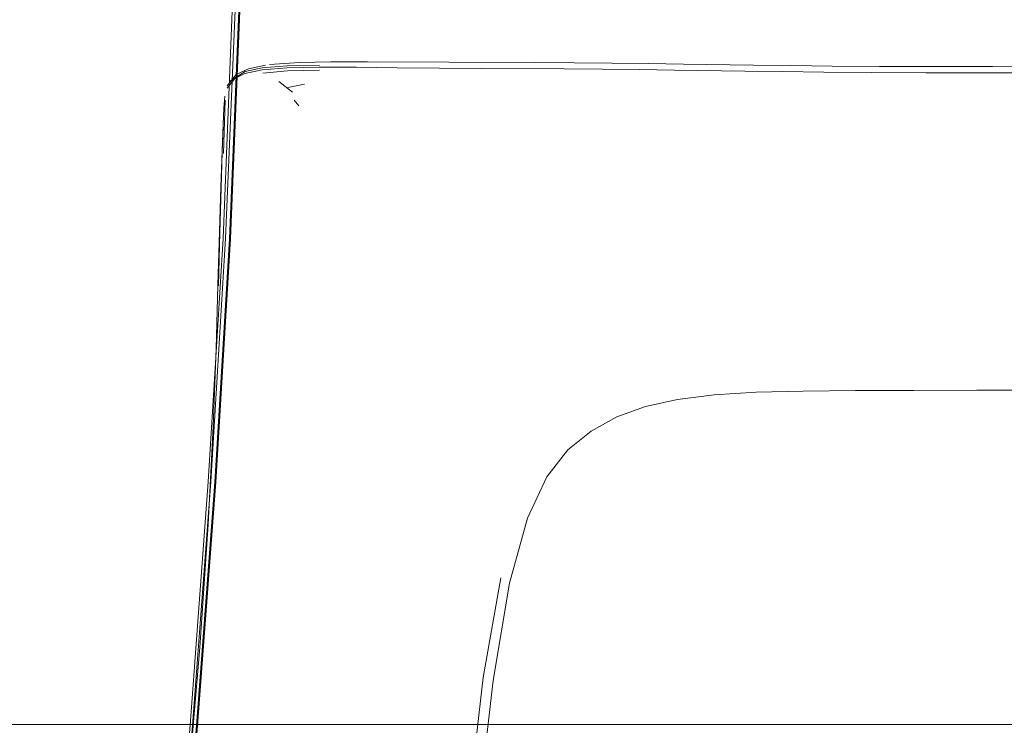
# Model space of a CAD drawing. Units: metres. Extents: x 2.85 to 8.29, y -4.95 to -0.18.
# Drawn here: x 3.42 to 3.51, y -4.18 to -4.11 of the extents above; entities that cross this region are included whole.
import ezdxf

# ---------------------------------------------------------------- set-up
doc = ezdxf.new("R2010")
doc.units = ezdxf.units.M
doc.header["$MEASUREMENT"] = 0

# ---------------------------------------------------------------- blocks, each defined once
blk = doc.blocks.new('c92e0089-6f29-452b-adef-35253828abe1')
at = {"color": 18, "lineweight": 9, "true_color": 0x000000}
blk.add_lwpolyline([(3.504593, -4.118145), (3.50983, -4.118155), (3.556025, -4.11816)], dxfattribs=at)
blk = doc.blocks.new('e90e5730-6dbc-43d4-a932-e4f760a2809d')
at = {"color": 18, "lineweight": 9, "true_color": 0x000000}
blk.add_line((3.51523, -4.118708), (3.509326, -4.118704), dxfattribs=at)
blk = doc.blocks.new('aae0f95e-142c-4df4-bac2-32421345ab04')
at = {"color": 18, "lineweight": 9, "true_color": 0x000000}
blk.add_lwpolyline([(3.487664, -4.118556), (3.49102, -4.118602), (3.494742, -4.118642), (3.498996, -4.118673), (3.503873, -4.118693), (3.509326, -4.118704)], dxfattribs=at)
blk = doc.blocks.new('0f5ed464-6720-4617-8140-fbc971087b9f')
at = {"color": 18, "lineweight": 9, "true_color": 0x000000}
blk.add_lwpolyline([(3.547503, -4.147116), (3.508385, -4.147121), (3.502763, -4.147129), (3.497575, -4.147147), (3.492875, -4.147193), (3.488667, -4.147304), (3.484927, -4.147533)], dxfattribs=at)
blk = doc.blocks.new('c8dd5567-b060-47ea-845a-a0f9de97929a')
at = {"color": 18, "lineweight": 9, "true_color": 0x000000}
blk.add_line((3.487664, -4.118556), (3.481375, -4.118461), dxfattribs=at)
blk = doc.blocks.new('d209ef4f-7cea-47b1-994e-fa6937be1e5e')
at = {"color": 18, "lineweight": 9, "true_color": 0x000000}
blk.add_lwpolyline([(3.504593, -4.118145), (3.499729, -4.118127)], dxfattribs=at)
blk = doc.blocks.new('ef38a072-848d-453b-96de-ff38f8ce5f49')
at = {"color": 18, "lineweight": 9, "true_color": 0x000000}
blk.add_lwpolyline([(3.499729, -4.118127), (3.495488, -4.118098), (3.49178, -4.11806), (3.488436, -4.118017)], dxfattribs=at)
blk = doc.blocks.new('672d6bab-16c8-4b4b-a790-2e60caeb2f89')
at = {"color": 18, "lineweight": 9, "true_color": 0x000000}
blk.add_lwpolyline([(3.464127, -4.118314), (3.471488, -4.118352), (3.474926, -4.11838), (3.478205, -4.118417), (3.481375, -4.118461)], dxfattribs=at)
blk = doc.blocks.new('93ee044a-a2b5-467e-9fd1-5c2dfa5b3b76')
at = {"color": 18, "lineweight": 9, "true_color": 0x000000}
blk.add_lwpolyline([(3.440221, -4.155341), (3.441543, -4.133553), (3.442442, -4.111664), (3.442816, -4.089419), (3.442564, -4.066562), (3.441617, -4.042994), (3.440119, -4.019564), (3.438247, -3.997275), (3.436177, -3.977134)], dxfattribs=at)
blk = doc.blocks.new('f51356d9-e59e-4736-a350-0f73b367467a')
at = {"color": 18, "lineweight": 9, "true_color": 0x000000}
blk.add_lwpolyline([(3.488436, -4.118017), (3.482168, -4.117924), (3.479015, -4.117881), (3.475766, -4.117844)], dxfattribs=at)
blk = doc.blocks.new('5cc15c89-7b07-4450-935f-f6f5c0dbffc8')
at = {"color": 18, "lineweight": 9, "true_color": 0x000000}
blk.add_lwpolyline([(3.464127, -4.118314), (3.460323, -4.118289), (3.456547, -4.11825), (3.45291, -4.118204), (3.449565, -4.118189)], dxfattribs=at)
blk = doc.blocks.new('1f37fa92-59a3-488e-bad5-fd6717e0396c')
at = {"color": 18, "lineweight": 9, "true_color": 0x000000}
blk.add_lwpolyline([(3.468846, -4.117795), (3.472381, -4.117815), (3.475766, -4.117844)], dxfattribs=at)
blk = doc.blocks.new('c18729e6-8f34-411e-bb85-efd1fcacfd9d')
at = {"color": 18, "lineweight": 9, "true_color": 0x000000}
blk.add_lwpolyline([(3.484927, -4.147533), (3.481626, -4.147935), (3.478779, -4.148569), (3.476199, -4.149504), (3.473902, -4.150775)], dxfattribs=at)
blk = doc.blocks.new('a084d360-0645-424e-bb86-378b8e4badc8')
at = {"color": 18, "lineweight": 9, "true_color": 0x000000}
blk.add_lwpolyline([(3.468846, -4.117795), (3.461164, -4.117762), (3.453902, -4.117714)], dxfattribs=at)
blk = doc.blocks.new('2f24d68f-b11b-4c57-a96e-1618dccefa5d')
at = {"color": 18, "lineweight": 9, "true_color": 0x000000}
blk.add_lwpolyline([(3.440312, -4.155359), (3.441633, -4.133574), (3.44253, -4.111687), (3.442903, -4.089442), (3.442649, -4.066583)], dxfattribs=at)
blk = doc.blocks.new('229c5e33-41b6-4ea1-a4e4-e5658459ad1e')
at = {"color": 18, "lineweight": 9, "true_color": 0x000000}
for points in [[(3.449565, -4.118189), (3.446692, -4.118254), (3.444456, -4.118446)], [(3.449587, -4.118468), (3.446748, -4.118531), (3.444536, -4.118726)], [(3.461579, -4.199419), (3.462863, -4.18485), (3.464259, -4.172826), (3.46584, -4.163899)]]:
    blk.add_lwpolyline(points, dxfattribs=at)
blk = doc.blocks.new('df80e6f5-a768-480e-80e6-9c49db1e6a70')
at = {"color": 18, "lineweight": 9, "true_color": 0x000000}
blk.add_lwpolyline([(3.449598, -4.11801), (3.44671, -4.118075), (3.444464, -4.118263), (3.442936, -4.118586), (3.441568, -4.119452)], dxfattribs=at)
blk = doc.blocks.new('9990382c-296a-4719-a3cc-9dcefb92a173')
at = {"color": 18, "lineweight": 9, "true_color": 0x000000}
for points in [[(3.442468, -4.089393), (3.442096, -4.111639), (3.441199, -4.133528), (3.43988, -4.155317)], [(3.453902, -4.117714), (3.450624, -4.117717), (3.447804, -4.117786)]]:
    blk.add_lwpolyline(points, dxfattribs=at)
blk = doc.blocks.new('3de3ef77-4281-4bf4-b18f-cb023b024a6b')
at = {"color": 18, "lineweight": 9, "true_color": 0x000000}
for points in [[(3.442024, -4.119207), (3.44293, -4.118777), (3.444456, -4.118446)], [(3.473902, -4.150775), (3.471831, -4.152469), (3.469941, -4.154859), (3.468206, -4.158564), (3.466615, -4.16439)]]:
    blk.add_lwpolyline(points, dxfattribs=at)
blk = doc.blocks.new('330f6644-a247-4ddb-a494-475b19deb495')
at = {"color": 18, "lineweight": 9, "true_color": 0x000000}
for points in [[(3.447804, -4.117786), (3.44511, -4.117976)], [(3.442129, -4.11885), (3.443239, -4.118337), (3.444762, -4.118033)]]:
    blk.add_lwpolyline(points, dxfattribs=at)
blk = doc.blocks.new('97ae4c11-1d58-402d-a136-7060843fd512')
at = {"color": 18, "lineweight": 9, "true_color": 0x000000}
blk.add_lwpolyline([(3.441328, -4.120066), (3.442024, -4.119207)], dxfattribs=at)
blk = doc.blocks.new('8d422ffd-4b6f-4bca-95ab-a6b33216e4af')
at = {"color": 18, "lineweight": 9, "true_color": 0x000000}
blk.add_lwpolyline([(3.442129, -4.11885), (3.441349, -4.119863)], dxfattribs=at)
blk = doc.blocks.new('d2bac410-2c5b-4703-83f8-f67b8529545e')
at = {"color": 18, "lineweight": 9, "true_color": 0x000000}
for points in [[(3.439648, -4.155313), (3.440964, -4.133525), (3.441856, -4.111637)], [(3.442505, -4.111606), (3.441606, -4.1335), (3.440284, -4.155295)], [(3.440971, -4.123319), (3.441044, -4.121879), (3.441135, -4.120803)], [(3.441148, -4.121155), (3.441019, -4.125923)]]:
    blk.add_lwpolyline(points, dxfattribs=at)
blk = doc.blocks.new('066c6f80-0b04-4fc3-b4f7-a3de774da0fa')
at = {"color": 18, "lineweight": 9, "true_color": 0x000000}
for points in [[(3.440977, -4.123438), (3.440896, -4.125796), (3.440799, -4.128989), (3.440691, -4.132986)], [(3.440971, -4.123319), (3.440872, -4.125694), (3.440759, -4.128905)]]:
    blk.add_lwpolyline(points, dxfattribs=at)
blk = doc.blocks.new('603be68f-a104-420c-919e-7d93f0384b22')
at = {"color": 18, "lineweight": 9, "true_color": 0x000000}
blk.add_lwpolyline([(3.440759, -4.128905), (3.440637, -4.132918), (3.44051, -4.137712)], dxfattribs=at)
blk = doc.blocks.new('515ea76e-0d7a-4582-b2de-9e88656ec935')
at = {"color": 18, "lineweight": 9, "true_color": 0x000000}
blk.add_line((3.440691, -4.132986), (3.440573, -4.137769), dxfattribs=at)
blk = doc.blocks.new('ffcff3d0-95f3-42d6-942a-930298b28d37')
at = {"color": 18, "lineweight": 9, "true_color": 0x000000}
blk.add_lwpolyline([(3.466615, -4.16439), (3.465151, -4.173096), (3.463782, -4.184966), (3.462473, -4.199458), (3.461117, -4.215536), (3.459666, -4.232138), (3.461117, -4.215536), (3.459675, -4.232138), (3.458067, -4.248458), (3.456307, -4.264138)], dxfattribs=at)
blk = doc.blocks.new('3576ac1b-b542-4ac6-8022-b1d73af4ef1a')
at = {"color": 18, "lineweight": 9, "true_color": 0x000000}
blk.add_lwpolyline([(3.434521, -4.215329), (3.436294, -4.198858), (3.437763, -4.1835), (3.438873, -4.170142), (3.439632, -4.159126), (3.440093, -4.150373), (3.440352, -4.143407), (3.44051, -4.137712)], dxfattribs=at)
blk = doc.blocks.new('581e04c0-ecb3-41f9-a9ef-83561f91a31f')
at = {"color": 18, "lineweight": 9, "true_color": 0x000000}
blk.add_lwpolyline([(3.433078, -4.234619), (3.434933, -4.217672), (3.436835, -4.198223), (3.438671, -4.177157), (3.440312, -4.155359)], dxfattribs=at)
blk = doc.blocks.new('3e797dc1-fb5b-49dc-8d3c-4265fa7aba30')
at = {"color": 18, "lineweight": 9, "true_color": 0x000000}
blk.add_lwpolyline([(3.440221, -4.155341), (3.43858, -4.177142), (3.436746, -4.198213), (3.434845, -4.217667)], dxfattribs=at)
blk = doc.blocks.new('771617de-a304-4092-89f5-3db57859f9b4')
at = {"color": 18, "lineweight": 9, "true_color": 0x000000}
for points in [[(3.439648, -4.155313), (3.438013, -4.177114), (3.436184, -4.198185), (3.434287, -4.217639), (3.43245, -4.234591)], [(3.43988, -4.155317), (3.438243, -4.17712), (3.436412, -4.198193)]]:
    blk.add_lwpolyline(points, dxfattribs=at)
blk = doc.blocks.new('ca177ecf-1a83-44ba-9c46-9ea455511ad9')
at = {"color": 18, "lineweight": 9, "true_color": 0x000000}
blk.add_lwpolyline([(3.436814, -4.198188), (3.438646, -4.177106), (3.440284, -4.155295)], dxfattribs=at)
blk = doc.blocks.new('20387528-519c-4ca4-8f82-120e2aa154eb')
at = {"color": 18, "lineweight": 9, "true_color": 0x000000}
blk.add_lwpolyline([(3.445972, -4.119486), (3.447188, -4.120445)], dxfattribs=at)
blk = doc.blocks.new('9bc6480d-05d8-4333-bf06-c231af186ecb')
at = {"color": 18, "lineweight": 9, "true_color": 0x000000}
blk.add_lwpolyline([(3.446758, -4.120011), (3.448258, -4.119725)], dxfattribs=at)
blk = doc.blocks.new('ce3170ba-eda8-444a-80e3-3d834664f11c')
at = {"color": 18, "lineweight": 9, "true_color": 0x000000}
blk.add_line((3.447322, -4.121162), (3.447749, -4.121665), dxfattribs=at)
blk = doc.blocks.new('7141ebed-52d7-4811-a9e1-0025b0cb83ff')
at = {"color": 18, "lineweight": 9, "true_color": 0x000000}
blk.add_lwpolyline([(3.408902, -4.177047), (3.688265, -4.177047)], dxfattribs=at)
blk = doc.blocks.new('174e78da-539a-4c65-b44f-074120a48835')
for name in ['e90e5730-6dbc-43d4-a932-e4f760a2809d', 'd209ef4f-7cea-47b1-994e-fa6937be1e5e', '1f37fa92-59a3-488e-bad5-fd6717e0396c', '2f24d68f-b11b-4c57-a96e-1618dccefa5d', '229c5e33-41b6-4ea1-a4e4-e5658459ad1e', '3de3ef77-4281-4bf4-b18f-cb023b024a6b', '97ae4c11-1d58-402d-a136-7060843fd512', 'ffcff3d0-95f3-42d6-942a-930298b28d37', '330f6644-a247-4ddb-a494-475b19deb495', 'd2bac410-2c5b-4703-83f8-f67b8529545e', '0f5ed464-6720-4617-8140-fbc971087b9f', '93ee044a-a2b5-467e-9fd1-5c2dfa5b3b76', 'c18729e6-8f34-411e-bb85-efd1fcacfd9d', '9990382c-296a-4719-a3cc-9dcefb92a173', 'a084d360-0645-424e-bb86-378b8e4badc8', 'f51356d9-e59e-4736-a350-0f73b367467a', 'c8dd5567-b060-47ea-845a-a0f9de97929a', 'df80e6f5-a768-480e-80e6-9c49db1e6a70', '5cc15c89-7b07-4450-935f-f6f5c0dbffc8', '672d6bab-16c8-4b4b-a790-2e60caeb2f89', 'aae0f95e-142c-4df4-bac2-32421345ab04', 'ef38a072-848d-453b-96de-ff38f8ce5f49', 'c92e0089-6f29-452b-adef-35253828abe1', '8d422ffd-4b6f-4bca-95ab-a6b33216e4af', '20387528-519c-4ca4-8f82-120e2aa154eb', '9bc6480d-05d8-4333-bf06-c231af186ecb', 'ce3170ba-eda8-444a-80e3-3d834664f11c', '066c6f80-0b04-4fc3-b4f7-a3de774da0fa', '603be68f-a104-420c-919e-7d93f0384b22', '515ea76e-0d7a-4582-b2de-9e88656ec935', '3576ac1b-b542-4ac6-8022-b1d73af4ef1a', '771617de-a304-4092-89f5-3db57859f9b4', '581e04c0-ecb3-41f9-a9ef-83561f91a31f', '3e797dc1-fb5b-49dc-8d3c-4265fa7aba30', 'ca177ecf-1a83-44ba-9c46-9ea455511ad9', '7141ebed-52d7-4811-a9e1-0025b0cb83ff']:
    blk.add_blockref(name, (0, 0))

msp = doc.modelspace()

# ---------------------------------------------------------------- block references
msp.add_blockref('174e78da-539a-4c65-b44f-074120a48835', (0, 0))

doc.saveas('drawing.dxf')
